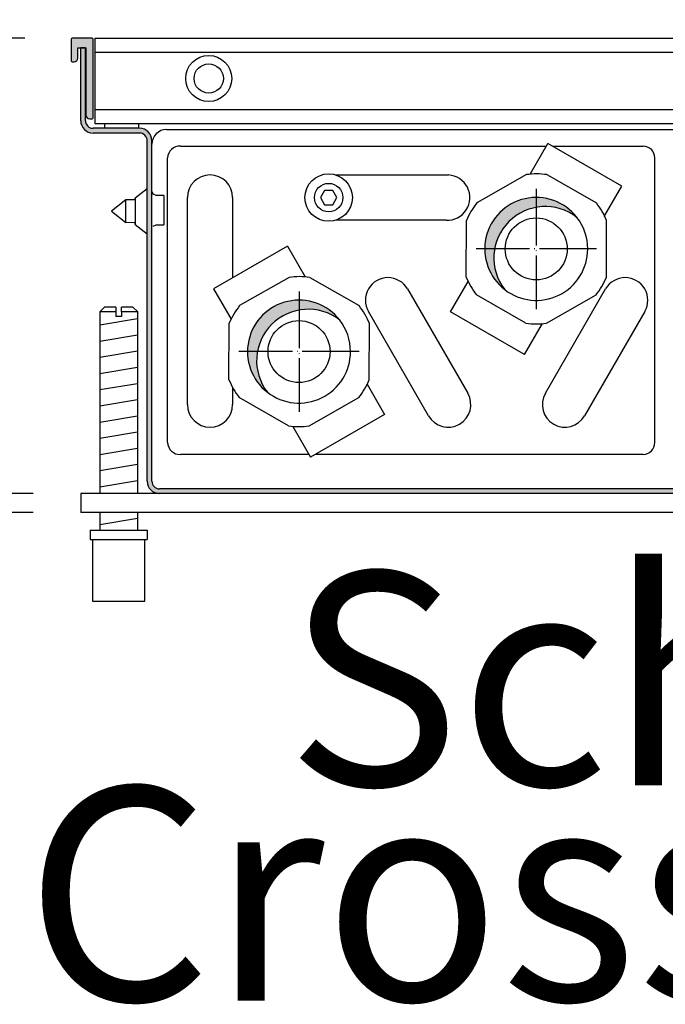
# Model space of a CAD drawing. Units: millimetres. Extents: x -8074 to 2115, y 10003 to 15943.
# Drawn here: x -212 to -76, y 11242 to 11450 of the extents above; entities that cross this region are included whole.
import ezdxf

# ---------------------------------------------------------------- set-up
doc = ezdxf.new("R2010")
doc.units = ezdxf.units.MM
doc.linetypes.add('DOT_CENTER', pattern=[14, 12, -1, 0, -1])
doc.layers.add('1', color=7, linetype='Continuous')
doc.styles.add('CONVERTER_14', font='txt.shx', dxfattribs={"width": 0.9})
doc.dimstyles.new('ME10_DIM_178', dxfattribs={"dimtxt": 46.00000000000001, "dimasz": 46.00000000000001, "dimexe": 15, "dimexo": 9.999999999999993, "dimgap": 18, "dimtad": 1, "dimdec": 0, "dimdsep": 46, "dimtxsty": 'CONVERTER_14', "dimsah": 1, "dimcen": 0.09, "dimclrd": 6, "dimclre": 6, "dimclrt": 3, "dimadec": 0, "dimazin": 0, "dimtfac": 1, "dimtdec": 4, "dimtix": 1, "dimtmove": 0, "dimatfit": 3, "dimfxl": 1, "dimtolj": 1, "dimtzin": 0, "dimarcsym": 0})
doc.dimstyles.new('ME10_DIM_179', dxfattribs={"dimtxt": 46.00000000000001, "dimasz": 27.6, "dimexe": 15, "dimexo": 9.999999999999993, "dimgap": 18, "dimtad": 1, "dimdec": 0, "dimdsep": 46, "dimtxsty": 'CONVERTER_14', "dimblk2": 'OBLIQUE', "dimsah": 1, "dimcen": 0.09, "dimclrd": 6, "dimclre": 6, "dimclrt": 3, "dimadec": 0, "dimazin": 0, "dimtfac": 1, "dimtdec": 4, "dimtix": 1, "dimtmove": 0, "dimatfit": 3, "dimfxl": 1, "dimtolj": 1, "dimtzin": 0, "dimarcsym": 0})
doc.dimstyles.new('ME10_DIM_180', dxfattribs={"dimtxt": 46.00000000000001, "dimasz": 27.6, "dimexe": 15, "dimexo": 9.999999999999993, "dimgap": 18, "dimtad": 1, "dimdec": 0, "dimdsep": 46, "dimtxsty": 'CONVERTER_14', "dimblk2": 'OBLIQUE', "dimsah": 1, "dimcen": 0.09, "dimclrd": 6, "dimclre": 6, "dimclrt": 3, "dimadec": 0, "dimazin": 0, "dimtfac": 1, "dimtdec": 4, "dimtix": 1, "dimtmove": 0, "dimatfit": 3, "dimfxl": 1, "dimtolj": 1, "dimtzin": 0, "dimarcsym": 0})
doc.dimstyles.new('ME10_DIM_19', dxfattribs={"dimtxt": 46.00000000000001, "dimasz": 46.00000000000001, "dimexe": 15, "dimexo": 9.999999999999993, "dimgap": 18, "dimtad": 1, "dimdec": 0, "dimdsep": 46, "dimtxsty": 'CONVERTER_14', "dimsah": 1, "dimcen": 0.09, "dimclrd": 6, "dimclre": 6, "dimclrt": 3, "dimadec": 0, "dimazin": 0, "dimtfac": 1, "dimtdec": 4, "dimtix": 1, "dimtmove": 0, "dimatfit": 3, "dimfxl": 1, "dimtolj": 1, "dimtzin": 0, "dimarcsym": 0})
pattern_1 = [(45, (2247.201401080556, 133.5308909995583), (-0.0001131370849898476, 8.881784197001255e-21), [])]
pattern_2 = [(135, (2246.86479727291, 131.0347798827552), (-8.881784197001255e-21, -0.0001131370849898476), [])]

# ---------------------------------------------------------------- blocks, each defined once
blk = doc.blocks.new('*D14')
at = {"layer": '1', "color": 6, "linetype": 'Continuous'}
for p, q in [((-201.5874829194535, 11455.939481927), (-201.5874829194535, 11560.93948192701)), ((13.41251708264569, 11455.93948192683), (13.41251708264569, 11560.93948192701)), ((-201.5874829194535, 11545.93948192701), (13.41251708264569, 11545.93948192701))]:
    blk.add_line(p, q, dxfattribs=at)
at = {"layer": '1', "color": 6}
for points in [[(-155.5874829194535, 11551.99549681603), (-155.5874829194535, 11539.88346703799), (-201.5874829194535, 11545.93948192701)], [(-32.58748291735431, 11539.88346703799), (-32.58748291735431, 11551.99549681603), (13.41251708264569, 11545.93948192701)]]:
    blk.add_solid(points, dxfattribs=at)
at = {"layer": '1', "color": 3, "insert": (-131.714211029003, 11564.17298446508), "char_height": 46.00000000000001, "attachment_point": 7, "rotation": 0.00013888888888888892, "line_spacing_factor": 0.4545454545454545, "style": 'CONVERTER_14'}
blk.add_mtext('215', dxfattribs=at)
blk = doc.blocks.new('*D173')
at = {"layer": '1', "color": 6, "linetype": 'Continuous'}
for p, q in [((13.41251708264565, 11455.93948192683), (13.41251708264565, 11560.93948192683)), ((33.66251702028159, 11343.952705932), (33.66251702028159, 11560.93948192683)), ((13.41251708264565, 11545.93948192683), (-78.58748291735438, 11545.93948192683)), ((33.66251702028159, 11545.93948192683), (13.41251708264565, 11545.93948192683)), ((125.6625170202816, 11545.93948192683), (33.66251702028159, 11545.93948192683))]:
    blk.add_line(p, q, dxfattribs=at)
at = {"layer": '1', "color": 6}
for points in [[(-32.58748291735436, 11539.88346703781), (-32.58748291735436, 11551.99549681585), (13.41251708264565, 11545.93948192683)], [(79.6625170202816, 11551.99549681585), (79.6625170202816, 11539.88346703781), (33.66251702028159, 11545.93948192683)]]:
    blk.add_solid(points, dxfattribs=at)
at = {"layer": '1', "color": 3, "insert": (-1.47630783332901, 11564.1729844649), "char_height": 46.00000000000001, "attachment_point": 7, "rotation": 0.00013888888888888892, "line_spacing_factor": 0.4545454545454545, "style": 'CONVERTER_14'}
blk.add_mtext('20', dxfattribs=at)
blk = doc.blocks.new('*D174')
at = {"layer": '1', "color": 6, "linetype": 'Continuous'}
for p, q in [((-301.387482919451, 11446.13948192701), (-301.387482919451, 11538.13948192701)), ((-211.387482919451, 11446.13948192701), (-316.387482919451, 11446.13948192701)), ((-301.387482919451, 11350.13948192591), (-301.387482919451, 11446.13948192701)), ((-209.5874829194171, 11350.13948192591), (-316.387482919451, 11350.13948192591))]:
    blk.add_line(p, q, dxfattribs=at)
at = {"layer": '1', "color": 6}
blk.add_line((-291.6294093390766, 11340.38140834553), (-311.1455564998253, 11359.89755550628), dxfattribs=at)
blk.add_solid([(-307.4434978084712, 11492.13948192701), (-295.3314680304308, 11492.13948192701), (-301.387482919451, 11446.13948192701)], dxfattribs=at)
at = {"layer": '1', "color": 3, "insert": (-319.620985457522, 11374.65562377225), "char_height": 46.00000000000001, "attachment_point": 7, "rotation": 90, "line_spacing_factor": 0.4545454545454545, "style": 'CONVERTER_14'}
blk.add_mtext('96', dxfattribs=at)
blk = doc.blocks.new('_OBLIQUE')
at = {"color": 0, "linetype": 'ByBlock', "lineweight": -2}
blk.add_line((-0.5, -0.5), (0.5, 0.5), dxfattribs=at)
blk = doc.blocks.new('*D175')
at = {"layer": '1', "color": 6}
blk.add_line((-311.1455564998253, 11359.89755550628), (-291.6294093390766, 11340.38140834553), dxfattribs=at)
at = {"layer": '1', "color": 6, "linetype": 'Continuous'}
for p, q in [((-209.5874829194171, 11350.13948192591), (-316.3874829194509, 11350.13948192591)), ((-301.3874829194509, 11350.13948192591), (-301.3874829194509, 11346.13948192588)), ((-209.5874829194171, 11346.13948192588), (-316.3874829194509, 11346.13948192588)), ((-301.3874829194509, 11346.13948192588), (-301.3874829194509, 11254.13948192588))]:
    blk.add_line(p, q, dxfattribs=at)
at = {"layer": '1', "color": 6}
blk.add_solid([(-295.3314680304307, 11300.13948192588), (-307.4434978084711, 11300.13948192588), (-301.3874829194509, 11346.13948192588)], dxfattribs=at)
at = {"layer": '1', "color": 3, "insert": (-319.3874829194509, 11263.97305760795), "char_height": 46.00000000000001, "attachment_point": 7, "rotation": 90, "line_spacing_factor": 0.4545454545454545, "style": 'CONVERTER_14'}
blk.add_mtext('4', dxfattribs=at)

msp = doc.modelspace()

# ---------------------------------------------------------------- hatches: boundary and pattern name
at = {"linetype": 'Continuous'}
h = msp.add_hatch(dxfattribs=at)
h.set_pattern_fill('CUSTOM18', color=6, scale=8.000000000000002e-05, angle=135, pattern_type=2)
h.set_pattern_definition(pattern_2)
edge = h.paths.add_edge_path()
edge.add_line((-197.6874829194175, 11429.13948192687), (-197.1874829194102, 11429.13948192687))
edge.add_arc((-197.1874829194102, 11429.33948192688), 0.2000000000098225, 270, 360)
edge.add_line((-196.9874829194076, 11429.33948192688), (-196.9874829194076, 11445.939481927))
edge.add_arc((-197.1874829194102, 11445.939481927), 0.2000000000026034, 0, 90)
edge.add_line((-197.1874829194102, 11446.13948192701), (-201.3874829194509, 11446.13948192701))
edge.add_arc((-201.3874829194509, 11445.939481927), 0.2000000000098225, 90, 180)
edge.add_line((-201.5874829194535, 11445.939481927), (-201.5874829194535, 11441.339481927))
edge.add_arc((-201.3874829194509, 11441.339481927), 0.2000000000026034, 180, 270)
edge.add_line((-201.3874829194509, 11441.13948192698), (-200.9874829194476, 11441.13948192698))
edge.add_arc((-200.9874829194476, 11441.93948192697), 0.7999999999883585, 270, 360)
edge.add_line((-200.1874829194411, 11441.93948192697), (-200.1874829194411, 11444.13948192701))
edge.add_line((-200.1874829194411, 11444.13948192701), (-199.5874910107604, 11444.13948192701))
edge.add_line((-199.5874910107604, 11444.13948192701), (-198.5874891957946, 11444.13948192701))
edge.add_line((-198.5874891957946, 11444.13948192701), (-198.4874829194185, 11444.13948192701))
edge.add_line((-198.4874829194185, 11444.13948192701), (-198.4874829194185, 11429.93948192686))
edge.add_arc((-197.6874829194175, 11429.93948192686), 0.8000000000010061, 180, 270)
h = msp.add_hatch(dxfattribs=at)
h.set_pattern_fill('CUSTOM20', color=6, scale=8.000000000000002e-05, angle=135, pattern_type=2)
h.set_pattern_definition(pattern_2)
edge = h.paths.add_edge_path()
edge.add_line((-3.587482917523516, 11352.73948192594), (-3.587482917523516, 11362.13948192602))
edge.add_line((-3.587482917523516, 11362.13948192602), (-2.587482917505326, 11362.13948192605))
edge.add_line((-2.587482917505326, 11362.13948192605), (-2.587482917505326, 11352.73948192594))
edge.add_arc((-5.187482917527518, 11352.73948192594), 2.600000000031287, 270, 360, ccw=False)
edge.add_line((-5.187482917527518, 11350.13948192591), (-182.987482919273, 11350.13948192591))
edge.add_arc((-182.987482919273, 11352.73948192594), 2.600000000027705, 180, 270, ccw=False)
edge.add_line((-185.5874829193007, 11352.73948192594), (-185.5874829193007, 11424.53948192663))
edge.add_arc((-187.1874829193065, 11424.53948192663), 1.600000000005792, 0, 90.00000000045495)
edge.add_line((-187.1874829193192, 11426.13948192666), (-196.9874829194076, 11426.13948192666))
edge.add_arc((-196.9874829194076, 11428.73948192667), 2.600000000024011, 180, 270, ccw=False)
edge.add_line((-199.5874829194316, 11428.73948192667), (-199.5874829194316, 11444.13948192684))
edge.add_line((-199.5874829194316, 11444.13948192684), (-198.5874829194262, 11444.13948192684))
edge.add_line((-198.5874829194262, 11444.13948192684), (-198.5874829194262, 11428.73948192667))
edge.add_arc((-196.9874829194076, 11428.73948192667), 1.600000000018611, 180, 270)
edge.add_line((-196.9874829194076, 11427.13948192666), (-187.1874829193065, 11427.13948192666))
edge.add_arc((-187.1874829193065, 11424.53948192663), 2.600000000023982, 0, 90, ccw=False)
edge.add_line((-184.5874829192825, 11424.53948192663), (-184.5874829192825, 11352.73948192594))
edge.add_arc((-182.987482919273, 11352.73948192594), 1.600000000009516, 180, 270)
edge.add_line((-182.987482919273, 11351.13948192591), (-5.187482917527518, 11351.13948192591))
edge.add_arc((-5.187482917527518, 11352.73948192594), 1.600000000031287, 270, 360)
at = {"layer": '1', "linetype": 'Continuous'}
h = msp.add_hatch(dxfattribs=at)
h.set_pattern_fill('CUSTOM24', color=6, scale=8.000000000000002e-05, angle=45, pattern_type=2)
h.set_pattern_definition(pattern_1)
edge = h.paths.add_edge_path()
edge.add_arc((-101.6693008983938, 11399.79661395297), 10.8508761143517, 52.18075578151391, 217.8192442185394)
edge.add_arc((-103.5874829189787, 11401.71479597357), 10.85087611434307, 37.81924421841188, 232.1807557815889, ccw=False)
h = msp.add_hatch(dxfattribs=at)
h.set_pattern_fill('CUSTOM17', color=6, scale=8.000000000000002e-05, angle=45, pattern_type=2)
h.set_pattern_definition(pattern_1)
edge = h.paths.add_edge_path()
edge.add_arc((-151.6693008316187, 11378.14597885856), 10.85087611436064, 52.18075578145309, 217.8192442185493)
edge.add_arc((-153.5874828521909, 11380.06416087913), 10.85087611436241, 37.8192442185271, 232.1807557814583, ccw=False)

# ---------------------------------------------------------------- linework, layer by layer
at = {"color": 6, "linetype": 'Continuous'}
for p, q in [((-201.5874829194535, 11445.939481927), (-201.5874829194535, 11441.339481927)), ((-197.1874829194102, 11446.13948192701), (-201.3874829194509, 11446.13948192701)), ((-196.9874829194076, 11429.33948192688), (-196.9874829194076, 11445.939481927)), ((-196.5874835182157, 11446.13948192704), (-196.5874835182157, 11428.13948192687)), ((-200.1874829194411, 11444.13948192701), (-199.5874910107604, 11444.13948192701)), ((-200.1874829194411, 11441.93948192697), (-200.1874829194411, 11444.13948192701)), ((-199.5874910107604, 11444.13948192701), (-198.5874891957946, 11444.13948192701)), ((-199.5874829194316, 11428.73948192667), (-199.5874829194316, 11444.13948192684)), ((-198.5874829194262, 11444.13948192684), (-199.5874829194316, 11444.13948192684)), ((-198.5874891957946, 11444.13948192701), (-198.4874829194185, 11444.13948192701)), ((-198.5874829194262, 11428.73948192667), (-198.5874829194262, 11444.13948192684)), ((-198.4874829194185, 11444.13948192701), (-198.4874829194185, 11429.93948192686)), ((8.412517681400573, 11443.14768899984), (-196.5874835182157, 11443.14768899984)), ((-201.3874829194509, 11441.13948192698), (-200.9874829194476, 11441.13948192698)), ((-196.5874835182157, 11431.13127485407), (8.412517681400573, 11431.13127485407)), ((-197.6874829194175, 11429.13948192687), (-197.1874829194102, 11429.13948192687)), ((-187.1874829193065, 11427.13948192666), (-196.9874829194076, 11427.13948192666)), ((-196.5874835182157, 11428.13948192684), (8.412517681400573, 11428.13948192684)), ((-187.1874829193192, 11426.13948192666), (-196.9874829194076, 11426.13948192666)), ((-185.5874829193007, 11352.73948192594), (-185.5874829193007, 11424.53948192663)), ((-184.5874829192825, 11352.73948192594), (-184.5874829192825, 11424.53948192663)), ((-104.8796463371026, 11417.4766982474), (-101.1317087592714, 11423.96831732198)), ((-85.54325438647618, 11414.9683158885), (-101.1317087592714, 11423.96831732198)), ((-185.5874846129617, 11414.3950980226), (-188.0996916442226, 11412.38533239757)), ((-89.25686318221676, 11408.53615739779), (-85.5432535589124, 11414.96831732189)), ((-188.0996916442226, 11412.38533239757), (-188.0996916442226, 11406.89362554937)), ((-188.0996916442226, 11412.03948050188), (-188.0996916442226, 11412.38533239757)), ((-184.320944085587, 11413.2560141603), (-184.5874846129399, 11413.89947729506)), ((-183.6775114684014, 11412.98948889171), (-184.320944085587, 11413.2560141603)), ((-182.0874846129199, 11412.98948889171), (-183.6775114684014, 11412.98948889171)), ((-182.0874846129199, 11412.98948889171), (-182.0874846129199, 11412.08151464855)), ((-148.2035083209602, 11414.04011351858), (-149.069533724757, 11412.54011351858)), ((-149.069533724757, 11412.54011351858), (-148.2035083209966, 11411.04011351858)), ((-146.4714575134084, 11414.04011351855), (-148.2035083209602, 11414.04011351858)), ((-145.605432109648, 11412.54011351852), (-146.4714575134084, 11414.04011351855)), ((-146.4714575134448, 11411.04011351858), (-145.605432109648, 11412.54011351852)), ((-190.0874846130035, 11412.03948049938), (-193.0874846130254, 11409.63948278817)), ((-190.0874846130035, 11409.21094351204), (-190.0874846130035, 11412.03948049938)), ((-188.0996914952146, 11412.03948049938), (-190.0874846130035, 11412.03948049938)), ((-182.0874846129199, 11412.08151464855), (-182.0874846129199, 11406.78948431402)), ((-148.2035083209966, 11411.04011351858), (-146.4714575134448, 11411.04011351858)), ((-193.0874846130254, 11409.63948278817), (-190.0874846130035, 11407.24914389046)), ((-190.0874846130035, 11407.24914389046), (-190.0874846130035, 11409.21094351204)), ((-188.0996914952146, 11407.23948126229), (-190.0874846130035, 11407.24914389046)), ((-188.0996916442226, 11406.89362554937), (-188.0996916442226, 11407.23948125344)), ((-188.0996916442226, 11406.89362554937), (-185.5874846129617, 11404.88385610967)), ((-184.320944085587, 11406.52295141607), (-183.6775114684014, 11406.78948431402)), ((-183.6775114684014, 11406.78948431402), (-182.0874846129199, 11406.78948431402)), ((-156.0432570124984, 11402.31767874148), (-171.6317122128374, 11393.31767874139)), ((-156.0432570124984, 11402.31767874148), (-152.2953211172415, 11395.82606327863)), ((-121.6317087594588, 11388.46127157578), (-117.9587080588598, 11394.8230961563)), ((-171.6317122128374, 11393.31767874139), (-167.9181036919498, 11386.88552003567)), ((-192.187476706108, 11388.45271862896), (-195.587479853294, 11388.4527186305)), ((-192.187476706108, 11388.45271862896), (-192.187476706108, 11387.45271842075)), ((-190.9874764562636, 11387.45271842075), (-192.187476706108, 11387.45271842075)), ((-190.9874764562636, 11388.45271862896), (-190.9874764562636, 11387.45271842075)), ((-187.5874781877454, 11388.4527186305), (-190.9874764562636, 11388.45271862896)), ((-106.0432535591198, 11379.46127920511), (-121.6317097319633, 11388.46126989139)), ((-106.0432535591198, 11379.46127920511), (-102.2910240652954, 11385.96033070066)), ((-139.21625780691, 11373.17246086984), (-135.5432570122911, 11366.81063680998)), ((-135.5432596698255, 11366.81064141295), (-151.1317122126319, 11357.81063680986)), ((-154.8839457022795, 11364.30969592464), (-151.1317122126319, 11357.81063680986)), ((-199.5874829194171, 11350.13948192591), (-199.5874829194171, 11346.13948192588)), ((-182.9875098367201, 11350.13948192591), (-199.5874829194171, 11350.13948192591)), ((-5.187482917527518, 11351.13948192591), (-182.987482919273, 11351.13948192591)), ((-5.187482917527518, 11350.13948192591), (-182.987482919273, 11350.13948192591)), ((11.41251708262018, 11346.13948192588), (-199.5874829194171, 11346.13948192588)), ((-197.087480165589, 11340.45270863726), (-186.0874778754632, 11340.45270863726))]:
    msp.add_line(p, q, dxfattribs=at)
at = {"color": 1, "linetype": 'Continuous'}
for p, q in [((-196.5874835182157, 11446.13948192704), (11.84158856114766, 11446.13948192704)), ((-178.5874900115986, 11423.38948192681), (-101.4658994910523, 11423.38948192678)), ((-100.1291246670397, 11423.38947492676), (-81.08748285178888, 11423.38947492673)), ((-181.2874828531047, 11360.88947492591), (-181.287482853092, 11420.88947492676)), ((-78.58748285176887, 11392.18133708445), (-78.58748285176887, 11420.8894749267)), ((-105.6618628854366, 11417.37481053829), (-116.1205116803384, 11411.40482780481)), ((-101.3266721434383, 11417.37481053829), (-90.91025442924808, 11411.40482780481)), ((-118.3434935241393, 11395.74544704427), (-118.3012624434513, 11407.68541251121)), ((-88.79804553104339, 11395.74544704427), (-88.75581445035539, 11407.68541251121)), ((-155.6618628186578, 11395.72417544385), (-166.1205116135596, 11389.75419271037)), ((-151.3266720766577, 11395.72417544385), (-140.9102543624639, 11389.75419271037)), ((-105.7726358310564, 11386.05604901716), (-116.1890535452375, 11392.02603175067)), ((-101.4374450890381, 11386.05604901716), (-90.97879629415445, 11392.02603175067)), ((-78.58748285176887, 11360.889481926), (-78.58748285178706, 11392.18133708443)), ((-194.5874796451016, 11389.45271883871), (-195.587479853294, 11388.4527186305)), ((-192.187476706108, 11389.45271883711), (-194.5874796451016, 11389.45271883871)), ((-192.187476706108, 11389.45271883711), (-192.187476706108, 11388.45271862896)), ((-190.9874764562636, 11388.45271862896), (-190.9874764562636, 11389.45271883711)), ((-188.5874783959506, 11389.45271883871), (-190.9874764562636, 11389.45271883711)), ((-187.5874781877454, 11388.4527186305), (-188.5874783959506, 11389.45271883871)), ((-195.587479853294, 11388.4527186305), (-195.587479853294, 11350.13948327627)), ((-187.5874781877454, 11350.13948154773), (-187.5874781877454, 11388.4527186305)), ((-168.3434934573605, 11374.09481194986), (-168.3012623766616, 11386.0347774168)), ((-138.7980454642537, 11374.09481194986), (-138.7558143835621, 11386.0347774168)), ((-155.7726357642686, 11364.40541392277), (-166.1890534784624, 11370.37539665626)), ((-151.437445022263, 11364.40541392277), (-140.9787962273666, 11370.37539665626)), ((-151.465907550816, 11358.38947492591), (-178.5874900115986, 11358.38947492591)), ((-81.08748285178888, 11358.38948192597), (-150.1291365572823, 11358.38948192597)), ((-195.587479853294, 11346.13948113062), (-195.587479853294, 11342.45270857681)), ((-187.5874781877454, 11342.45270944105), (-187.5874781877454, 11346.13948199486)), ((-197.5874778303413, 11342.45270905208), (-197.5874778303413, 11340.45270863566)), ((-197.5874778303413, 11342.45270905208), (-185.5874777713697, 11342.45270905543)), ((-185.5874777713697, 11342.45270905543), (-185.5874777713697, 11340.45270863726)), ((-197.5874778303413, 11340.45270863566), (-197.087480165589, 11340.45270863581)), ((-197.087480165589, 11340.45270863726), (-197.0874777262569, 11327.45270592915)), ((-186.0874778754632, 11340.45270863726), (-185.5874777713697, 11340.45270863726)), ((-186.0874778754632, 11327.45270593075), (-186.0874778754632, 11340.45270863726)), ((-197.0874777262569, 11327.45270593075), (-186.0874778754632, 11327.45270593075))]:
    msp.add_line(p, q, dxfattribs=at)
at = {"color": 6, "linetype": 'Continuous'}
for centre, radius in [((-172.6165398792099, 11437.6394838121), 4.845011008670554), ((-172.6165398792099, 11437.6394838121), 3.083188823689852), ((-147.3374829172143, 11412.54011351855), 4.999999999979991), ((-147.3374829172143, 11412.54011351855), 2.999999999954761)]:
    msp.add_circle(centre, radius, dxfattribs=at)
for centre, radius, start, end in [((-201.3874829194509, 11445.939481927), 0.2000000000098225, 90, 180), ((-197.1874829194102, 11445.939481927), 0.2000000000026034, 0, 90), ((-201.3874829194509, 11441.339481927), 0.2000000000026034, 180, 270), ((-200.9874829194476, 11441.93948192697), 0.7999999999883585, 270, 0), ((-197.6874829194175, 11429.93948192686), 0.8000000000010061, 180, 270), ((-197.1874829194102, 11429.33948192688), 0.2000000000098225, 270, 0), ((-196.9874829194076, 11428.73948192667), 2.600000000024011, 180, 270), ((-196.9874829194076, 11428.73948192667), 1.600000000018611, 180, 270), ((-187.1874829193065, 11424.53948192663), 2.600000000023982, 0, 90), ((-187.1874829193065, 11424.53948192663), 1.600000000005792, 0, 90.00000000045495), ((-182.987482919273, 11352.73948192594), 2.600000000027705, 180, 270), ((-182.987482919273, 11352.73948192594), 1.600000000009516, 180, 270)]:
    msp.add_arc(centre, radius, start, end, dxfattribs=at)
at = {"color": 1, "linetype": 'Continuous'}
for centre, radius, start, end in [((-178.6874829322995, 11420.78948200605), 2.601922014999853, 87.79755754612546, 177.797557545921), ((-81.08748285180161, 11420.8894749267), 2.500000000032742, 0, 89.99999999970818), ((-178.6874899323256, 11360.98948184666), 2.601915289164888, 182.20260240859, 272.2026024087768), ((-81.08748285180161, 11360.889481926), 2.500000000030923, 270.0000000002918, 0)]:
    msp.add_arc(centre, radius, start, end, dxfattribs=at)
for points in [[(-101.3266721434383, 11417.37481053829), (-103.493749162317, 11417.52136389113), (-105.6618628854366, 11417.37481053829)], [(-116.1205116803384, 11411.40482780481), (-117.3387401067683, 11409.61839683443), (-118.3012624434513, 11407.68541251121)], [(-88.75581445035539, 11407.68541251121), (-89.70466304279068, 11409.61839683443), (-90.91025442924808, 11411.40482780481)], [(-151.3266720766577, 11395.72417544385), (-153.4937490955325, 11395.87072879672), (-155.6618628186578, 11395.72417544385)], [(-118.3434935241393, 11395.74544704427), (-117.3946449316906, 11393.81246272103), (-116.1890535452375, 11392.02603175067)], [(-90.97879629415445, 11392.02603175067), (-89.7605678677138, 11393.81246272103), (-88.79804553104339, 11395.74544704427)], [(-166.1205116135596, 11389.75419271037), (-167.3387400399821, 11387.96776174002), (-168.3012623766616, 11386.0347774168)], [(-138.7558143835621, 11386.0347774168), (-139.7046629760088, 11387.96776174002), (-140.9102543624639, 11389.75419271037)], [(-105.7726358310564, 11386.05604901716), (-103.6055588121752, 11385.90949566433), (-101.4374450890381, 11386.05604901716)], [(-168.3434934573605, 11374.09481194986), (-167.3946448649102, 11372.16182762662), (-166.1890534784624, 11370.37539665626)], [(-140.9787962273666, 11370.37539665626), (-139.760567800934, 11372.16182762662), (-138.7980454642537, 11374.09481194986)], [(-155.7726357642686, 11364.40541392277), (-153.6055587453876, 11364.2588605699), (-151.437445022263, 11364.40541392277)]]:
    msp.add_spline(points, degree=3, dxfattribs=at)
at = {"layer": '1', "color": 6, "linetype": 'Continuous'}
for p, q in [((-194.481774014307, 11428.13948192687), (-187.4374855474351, 11428.13948192687)), ((-194.481774014307, 11427.38948608508), (-194.481774014307, 11428.13948192687)), ((-187.4374855474351, 11428.13948192687), (-187.4374855474351, 11427.38948608508)), ((-181.4874868669712, 11426.88948619585), (-23.1642073743941, 11426.88948619585)), ((-145.8069902071228, 11417.30011268496), (-122.0843141553531, 11417.30011268493)), ((-177.1042097079106, 11368.90257735368), (-177.1042095914953, 11412.54011402842)), ((-167.5707493732833, 11412.54011398473), (-167.570749418307, 11395.66227701502)), ((-122.5906515695759, 11407.7801149175), (-145.806990112368, 11407.78011438263)), ((-130.7093735745901, 11393.27284339455), (-118.0152304823668, 11371.28594236746)), ((-101.6597361061439, 11371.28594236746), (-88.96559301392415, 11393.27284339455)), ((-126.2714492391596, 11366.51921229618), (-138.9655923313884, 11388.5061133233)), ((-80.70937425712589, 11388.5061133233), (-93.40351734935473, 11366.51921229618)), ((-195.587479853294, 11385.6938550626), (-187.6274782122281, 11387.02052227353)), ((-195.587479853294, 11382.28163734682), (-187.6274782122281, 11383.60830455772)), ((-195.587479853294, 11378.86941963106), (-187.6274782122281, 11380.19608684193)), ((-195.587479853294, 11375.45720191525), (-187.6274782122281, 11376.78386912615)), ((-195.587479853294, 11372.04498419946), (-187.6274782122281, 11373.37165141034)), ((-167.5707494801708, 11372.47401955783), (-167.5707494896986, 11368.90257730996)), ((-195.587479853294, 11368.63276648368), (-187.6274782122281, 11369.95943369455)), ((-195.587479853294, 11365.2205487679), (-187.6274782122281, 11366.54721597877)), ((-195.587479853294, 11361.80833105211), (-187.6274782122281, 11363.13499826298)), ((-195.587479853294, 11358.39611333633), (-187.6274782122281, 11359.7227805472)), ((-195.587479853294, 11354.98389562051), (-187.6274782122281, 11356.31056283142)), ((-195.587479853294, 11351.57167790473), (-187.6274782122281, 11352.8983451156)), ((-195.587479853294, 11343.63276211252), (-187.6274782122281, 11344.95942932342))]:
    msp.add_line(p, q, dxfattribs=at)
at = {"layer": '1', "color": 6, "linetype": 'DOT_CENTER'}
for p, q in [((-103.5874829189787, 11414.40951053258), (-103.5874829189787, 11389.02008141453)), ((-90.89276835993667, 11401.71479597357), (-116.2821974779971, 11401.71479597357)), ((-153.5874828521909, 11392.75887543817), (-153.5874828521909, 11367.36944632009)), ((-140.8927682931579, 11380.06416087913), (-166.2821974112184, 11380.06416087913))]:
    msp.add_line(p, q, dxfattribs=at)
at = {"layer": '1', "color": 6, "linetype": 'Continuous'}
for centre, radius in [((-103.5874829189787, 11401.71479597357), 6.533094686878016), ((-153.5874828521909, 11380.06416087913), 6.533094686883516)]:
    msp.add_circle(centre, radius, dxfattribs=at)
for centre, radius, start, end in [((-181.4874868669712, 11423.78948688336), 3.099999312520595, 90.0000000001681, 179.9999999994285), ((-172.3374794823911, 11412.54011400656), 4.766730109107812, 359.9999997376086, 179.9999997372587), ((-122.3374828624609, 11412.54011415871), 4.76672703039905, 266.9554944865974, 86.95549448681842), ((-103.5874829189787, 11401.71479597357), 10.85087611434307, 37.81924421841184, 232.1807557815889), ((-101.6693008983938, 11399.79661395297), 10.8508761143517, 52.18075578151391, 217.8192442185394), ((-103.5874829189787, 11401.71479597357), 10.85087611436755, 0, 37.81924421841184), ((-103.5874829189787, 11401.71479597357), 10.85087611439364, 232.1807557815889, 0), ((-134.8374829529975, 11390.88947835894), 4.766730109106619, 29.99999973707835, 209.9999997374995), ((-84.83748363551865, 11390.88947835894), 4.766730109109403, 330.0000002625118, 150.0000002629102), ((-153.5874828521909, 11380.06416087913), 10.85087611436241, 37.81924421852712, 232.1807557814583), ((-151.6693008316187, 11378.14597885856), 10.85087611436064, 52.18075578145309, 217.8192442185493), ((-153.5874828521909, 11380.06416087913), 10.85087611436759, 0, 37.81924421852712), ((-153.5874828521909, 11380.06416087913), 10.85087611437369, 232.1807557814583, 0), ((-122.1433398607632, 11368.90257733182), 4.766730109112542, 209.9999997374664, 29.99999973744741), ((-97.5316267277475, 11368.90257733182), 4.766730109111645, 150.0000002625526, 330.0000002625118), ((-172.3374795988065, 11368.90257733182), 4.766730109104088, 179.9999997372587, 359.9999997372369)]:
    msp.add_arc(centre, radius, start, end, dxfattribs=at)

# ---------------------------------------------------------------- texts
at = {"layer": '1', "color": 2, "insert": (-211.3093821037452, 11229.20787886477), "char_height": 45, "attachment_point": 7, "line_spacing_factor": 0.6045454545454545, "style": 'CONVERTER_14'}
msp.add_mtext('    Schnitt\\PCross-section', dxfattribs=at)

# ---------------------------------------------------------------- dimensions: what is measured, and where the dimension line sits
at = {"layer": '1'}
for base, p2, dimstyle, picture, middle in [((-201.5874829194535, 11545.93948192701), (-201.5874829194535, 11445.939481927), 'ME10_DIM_19', '*D14', (-94.08748291840391, 11581.45217228234)), ((33.66251702028159, 11545.93948192683), (33.6625170202816, 11333.952705932), 'ME10_DIM_178', '*D173', (23.53751705146362, 11581.45217228216))]:
    dim = msp.add_linear_dim(base=base, p1=(13.41251708264565, 11445.93948192683), p2=p2, dimstyle=dimstyle, dxfattribs=at)
    dim.commit()
    dim.dimension.update_dxf_attribs({"geometry": picture, "text_midpoint": middle, "text_rotation": 0.0001388888888888889})
for base, p1, dimstyle, picture, middle in [((-301.387482919451, 11350.13948192591), (-201.3874829194509, 11446.13948192701), 'ME10_DIM_179', '*D174', (-336.9001732747809, 11399.66944865704)), ((-301.3874829194509, 11350.13948192591), (-199.5874829194171, 11346.13948192588), 'ME10_DIM_180', '*D175', (-336.6666707367098, 11276.37397926694))]:
    dim = msp.add_linear_dim(base=base, p1=p1, p2=(-199.5874829194171, 11350.13948192591), angle=90, dimstyle=dimstyle, dxfattribs=at)
    dim.commit()
    dim.dimension.update_dxf_attribs({"geometry": picture, "text_midpoint": middle, "text_rotation": 90})

doc.saveas('drawing.dxf')
